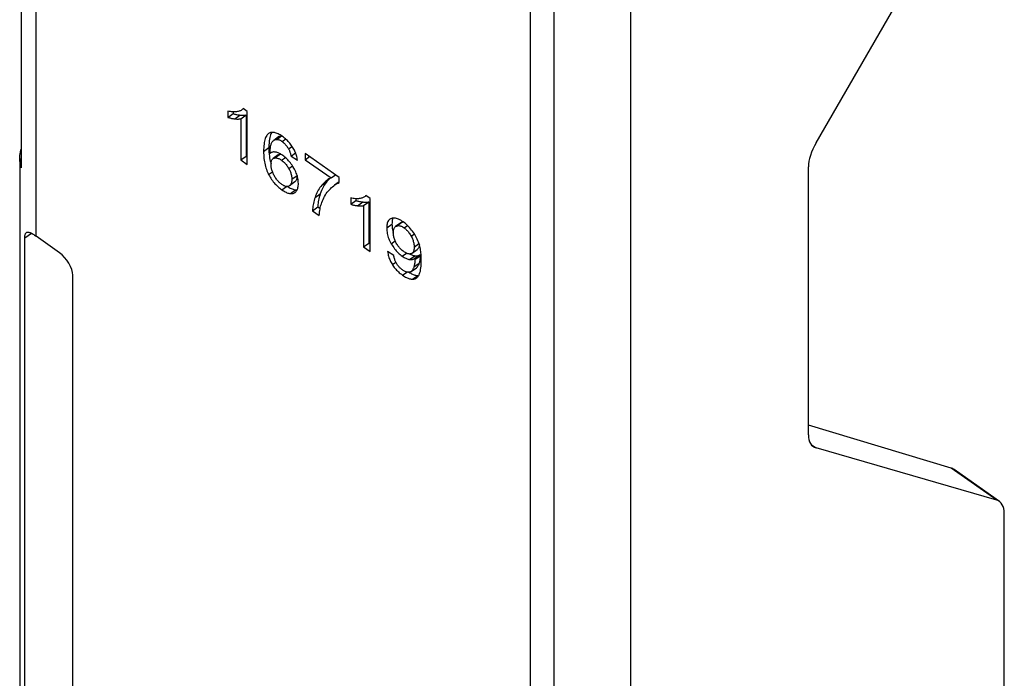
# Model space of a CAD drawing. Units: millimetres. Extents: x -76 to 75, y -123 to 123.
# Drawn here: x -76 to -50, y 79 to 96 of the extents above; entities that cross this region are included whole.
import ezdxf

# ---------------------------------------------------------------- set-up
doc = ezdxf.new("R2010")
doc.units = ezdxf.units.MM
doc.header["$LTSCALE"] = 16.335
doc.layers.get('0').update_dxf_attribs({"linetype": 'CONTINUOUS'})

msp = doc.modelspace()

# ---------------------------------------------------------------- linework, layer by layer
at = {"color": 7, "linetype": 'CONTINUOUS'}
for p, q in [((-62.633, 110.904), (-62.633, -36.881)), ((-61.986, 71.112), (-61.986, 102.79)), ((-59.925, 69.655), (-59.925, 101.333)), ((-76.291, 100.275), (-76.291, 92.497)), ((-54.954, 93.168), (-51.647, 98.882)), ((-70.744, 94.016), (-70.744, 93.848)), ((-70.744, 93.848), (-70.603, 93.948)), ((-70.603, 93.995), (-70.603, 93.948)), ((-70.397, 93.812), (-70.255, 93.912)), ((-70.223, 94.003), (-70.335, 94.082)), ((-70.255, 93.912), (-70.255, 92.805)), ((-70.223, 92.583), (-70.223, 94.003)), ((-70.397, 93.812), (-70.397, 92.705)), ((-69.635, 93.425), (-69.654, 93.413)), ((-69.601, 93.38), (-69.612, 93.346)), ((-69.373, 93.331), (-69.514, 93.231)), ((-69.643, 93.102), (-69.645, 93.035)), ((-70.397, 92.705), (-70.255, 92.805)), ((-70.255, 92.805), (-70.223, 92.783)), ((-69.645, 93.035), (-69.643, 92.974)), ((-69.603, 92.889), (-69.614, 92.881)), ((-69.614, 92.881), (-69.603, 92.889)), ((-69.391, 92.84), (-69.532, 92.74)), ((-69.363, 92.854), (-69.349, 92.858)), ((-69.05, 92.808), (-68.927, 92.894)), ((-69.05, 92.808), (-68.877, 92.699)), ((-68.668, 92.879), (-68.668, 92.712)), ((-67.753, 92.232), (-68.668, 92.879)), ((-68.668, 92.712), (-68.55, 92.796)), ((-76.333, 92.746), (-76.333, 1.53)), ((-70.397, 92.705), (-70.223, 92.583)), ((-68.668, 92.712), (-67.976, 92.222)), ((-55.159, 85.327), (-55.159, 92.52)), ((-67.976, 92.222), (-67.858, 92.306)), ((-68.946, 92.115), (-69.09, 92.013)), ((-68.055, 92.161), (-68.084, 92.129)), ((-67.753, 92.119), (-67.882, 92.028)), ((-67.753, 92.097), (-67.753, 92.232)), ((-69.096, 91.965), (-69.069, 91.95)), ((-66.927, 91.672), (-67.039, 91.751)), ((-67.448, 91.685), (-67.448, 91.517)), ((-67.448, 91.517), (-67.306, 91.617)), ((-67.306, 91.664), (-67.306, 91.617)), ((-67.101, 91.481), (-66.959, 91.581)), ((-67.101, 91.481), (-67.101, 90.375)), ((-66.959, 91.581), (-66.959, 90.475)), ((-66.927, 90.252), (-66.927, 91.672)), ((-68.47, 91.343), (-68.329, 91.443)), ((-68.47, 91.343), (-68.292, 91.217)), ((-68.329, 91.443), (-68.268, 91.4)), ((-66.331, 91.086), (-66.336, 91.054)), ((-66.101, 91.019), (-66.242, 90.919)), ((-66.076, 91.032), (-66.06, 91.037)), ((-66.037, 91.043), (-66.071, 91.065)), ((-76.198, 77.734), (-76.198, 90.613)), ((-75.264, 90.213), (-75.894, 90.659)), ((-67.101, 90.375), (-66.959, 90.475)), ((-66.959, 90.475), (-66.927, 90.452)), ((-65.605, 90.434), (-65.607, 90.414)), ((-67.101, 90.375), (-66.927, 90.252)), ((-66.289, 90.143), (-66.456, 90.246)), ((-65.808, 90.156), (-65.787, 90.148)), ((-65.802, 90.2), (-65.66, 90.3)), ((-65.787, 90.148), (-65.767, 90.142)), ((-65.726, 90.068), (-65.584, 90.168)), ((-65.584, 90.133), (-65.584, 90.109)), ((-65.738, 90.058), (-65.726, 90.068)), ((-65.726, 90.052), (-65.725, 90.044)), ((-65.604, 89.958), (-65.61, 89.939)), ((-65.584, 90.109), (-65.585, 90.086)), ((-74.91, 76.728), (-74.91, 89.61)), ((-65.837, 89.663), (-65.813, 89.65)), ((-65.826, 89.712), (-65.684, 89.812)), ((-65.816, 89.719), (-65.826, 89.712)), ((-65.675, 89.819), (-65.684, 89.812)), ((-51.328, 84.436), (-55.159, 85.586)), ((-50.107, 83.573), (-54.954, 84.975)), ((-50.031, 83.537), (-51.249, 84.398)), ((-49.902, 77.491), (-49.902, 83.221))]:
    msp.add_line(p, q, dxfattribs=at)
at = {"color": 250, "linetype": 'CONTINUOUS'}
for p, q in [((-75.894, 90.659), (-75.894, 101.112)), ((-70.562, 93.808), (-70.42, 93.908)), ((-69.435, 93.256), (-69.302, 93.351)), ((-69.289, 93.2), (-69.193, 93.268)), ((-69.116, 93.002), (-69.021, 93.07)), ((-69.786, 92.935), (-69.645, 93.035)), ((-69.505, 92.754), (-69.363, 92.854)), ((-69.305, 92.697), (-69.201, 92.771)), ((-69.108, 92.473), (-69.008, 92.544)), ((-69.65, 92.312), (-69.545, 92.386)), ((-69.03, 92.187), (-68.888, 92.287)), ((-69.295, 91.902), (-69.168, 91.993)), ((-68.225, 92.029), (-68.084, 92.129)), ((-69.068, 91.802), (-68.926, 91.902)), ((-68.405, 91.7), (-68.264, 91.8)), ((-67.265, 91.478), (-67.124, 91.578)), ((-66.482, 90.88), (-66.341, 90.98)), ((-66.218, 90.932), (-66.076, 91.032)), ((-66.016, 90.884), (-65.924, 90.949)), ((-76.198, 90.613), (-76.013, 90.736)), ((-65.826, 90.661), (-65.738, 90.723)), ((-66.361, 90.458), (-66.255, 90.533)), ((-65.745, 90.367), (-65.615, 90.46)), ((-66.064, 90.121), (-65.949, 90.202)), ((-65.869, 90.034), (-65.727, 90.134)), ((-65.725, 90.033), (-65.584, 90.133)), ((-66.33, 89.897), (-66.236, 89.964)), ((-65.751, 89.839), (-65.61, 89.939)), ((-66.059, 89.614), (-65.942, 89.696)), ((-65.787, 89.505), (-65.645, 89.605)), ((-65.684, 89.812), (-65.675, 89.819)), ((-55.09, 85.071), (-54.954, 84.975)), ((-50.107, 83.573), (-51.328, 84.436))]:
    msp.add_line(p, q, dxfattribs=at)
at = {"color": 7, "linetype": 'CONTINUOUS'}
for points in [[(-70.489, 94.002), (-70.513, 93.998), (-70.538, 93.996), (-70.563, 93.994), (-70.59, 93.994), (-70.618, 93.996), (-70.648, 93.999), (-70.678, 94.003), (-70.711, 94.009), (-70.744, 94.016)], [(-70.744, 93.848), (-70.725, 93.842), (-70.705, 93.836), (-70.686, 93.831), (-70.666, 93.826), (-70.645, 93.821), (-70.625, 93.818), (-70.604, 93.814), (-70.583, 93.811), (-70.562, 93.808)], [(-70.603, 93.948), (-70.586, 93.943), (-70.568, 93.937), (-70.55, 93.932), (-70.531, 93.927), (-70.51, 93.923), (-70.489, 93.919), (-70.467, 93.915), (-70.444, 93.912), (-70.42, 93.908)], [(-70.372, 94.047), (-70.389, 94.036), (-70.406, 94.027), (-70.424, 94.02), (-70.445, 94.013), (-70.466, 94.007), (-70.489, 94.002)], [(-70.42, 93.908), (-70.396, 93.906), (-70.374, 93.904), (-70.353, 93.904), (-70.334, 93.903), (-70.316, 93.904), (-70.299, 93.905), (-70.283, 93.907), (-70.269, 93.909), (-70.255, 93.912)], [(-70.335, 94.082), (-70.346, 94.069), (-70.359, 94.057), (-70.372, 94.047)], [(-70.562, 93.808), (-70.54, 93.806), (-70.52, 93.805), (-70.5, 93.804), (-70.481, 93.803), (-70.462, 93.804), (-70.445, 93.805), (-70.428, 93.806), (-70.412, 93.809), (-70.397, 93.812)], [(-69.654, 93.413), (-69.671, 93.399), (-69.688, 93.381), (-69.703, 93.361), (-69.718, 93.338), (-69.731, 93.311), (-69.742, 93.282), (-69.752, 93.249), (-69.761, 93.213), (-69.769, 93.175), (-69.775, 93.133), (-69.78, 93.088), (-69.783, 93.04), (-69.786, 92.989), (-69.786, 92.935)], [(-69.612, 93.346), (-69.621, 93.309), (-69.629, 93.266), (-69.636, 93.218), (-69.64, 93.163), (-69.643, 93.102)], [(-69.342, 93.376), (-69.371, 93.392), (-69.399, 93.407), (-69.425, 93.418), (-69.45, 93.428), (-69.474, 93.435), (-69.497, 93.44), (-69.519, 93.444), (-69.54, 93.445), (-69.56, 93.445), (-69.579, 93.443), (-69.599, 93.439), (-69.617, 93.433), (-69.635, 93.425)], [(-69.573, 93.444), (-69.578, 93.434), (-69.59, 93.409), (-69.601, 93.38)], [(-69.373, 93.331), (-69.371, 93.332), (-69.357, 93.34), (-69.342, 93.347), (-69.327, 93.352), (-69.311, 93.355), (-69.309, 93.355)], [(-69.279, 93.335), (-69.311, 93.357), (-69.342, 93.376)], [(-69.006, 93.048), (-69.024, 93.075), (-69.042, 93.102), (-69.062, 93.128), (-69.082, 93.152), (-69.102, 93.177), (-69.124, 93.201), (-69.147, 93.224), (-69.17, 93.247), (-69.195, 93.269), (-69.222, 93.292), (-69.25, 93.313), (-69.279, 93.335)], [(-69.614, 92.881), (-69.613, 92.913), (-69.612, 92.944), (-69.61, 92.974), (-69.608, 93.002), (-69.605, 93.029), (-69.601, 93.054), (-69.597, 93.078), (-69.592, 93.1), (-69.586, 93.121), (-69.58, 93.14), (-69.573, 93.158), (-69.565, 93.173)], [(-69.565, 93.173), (-69.553, 93.191), (-69.541, 93.207), (-69.528, 93.22), (-69.514, 93.231)], [(-69.514, 93.231), (-69.499, 93.24), (-69.484, 93.247), (-69.468, 93.252), (-69.452, 93.255), (-69.435, 93.256)], [(-69.435, 93.256), (-69.421, 93.256), (-69.407, 93.254), (-69.392, 93.251), (-69.376, 93.247), (-69.36, 93.241), (-69.344, 93.233), (-69.327, 93.223), (-69.308, 93.212), (-69.289, 93.2)], [(-69.289, 93.2), (-69.272, 93.186), (-69.255, 93.173), (-69.239, 93.159), (-69.223, 93.144), (-69.208, 93.129), (-69.194, 93.113), (-69.18, 93.097), (-69.167, 93.08), (-69.154, 93.062), (-69.141, 93.043), (-69.128, 93.023), (-69.116, 93.002)], [(-68.877, 92.699), (-68.882, 92.732), (-68.888, 92.764), (-68.895, 92.795), (-68.904, 92.826), (-68.913, 92.855), (-68.923, 92.885), (-68.935, 92.913), (-68.947, 92.94), (-68.96, 92.968), (-68.974, 92.995), (-68.99, 93.022), (-69.006, 93.048)], [(-76.333, 92.746), (-76.333, 92.778), (-76.329, 92.825), (-76.323, 92.872), (-76.313, 92.919), (-76.301, 92.965), (-76.291, 92.995)], [(-69.786, 92.935), (-69.786, 92.887), (-69.784, 92.84), (-69.781, 92.794), (-69.777, 92.748), (-69.771, 92.703), (-69.764, 92.659), (-69.756, 92.616), (-69.747, 92.574), (-69.737, 92.533), (-69.725, 92.493), (-69.712, 92.454), (-69.698, 92.416), (-69.683, 92.38), (-69.667, 92.345), (-69.65, 92.312)], [(-69.643, 92.974), (-69.641, 92.916), (-69.636, 92.861)], [(-69.636, 92.861), (-69.631, 92.809), (-69.623, 92.761), (-69.615, 92.716), (-69.606, 92.673)], [(-69.583, 92.901), (-69.598, 92.892), (-69.603, 92.889)], [(-69.516, 92.919), (-69.534, 92.917), (-69.551, 92.914), (-69.567, 92.908), (-69.583, 92.901)], [(-69.46, 92.914), (-69.48, 92.918), (-69.498, 92.919), (-69.516, 92.919)], [(-69.27, 92.826), (-69.292, 92.841), (-69.314, 92.855), (-69.336, 92.867), (-69.357, 92.879), (-69.378, 92.888), (-69.399, 92.897), (-69.419, 92.904), (-69.44, 92.91), (-69.46, 92.914)], [(-69.391, 92.84), (-69.387, 92.843), (-69.376, 92.849), (-69.363, 92.854)], [(-69.349, 92.858), (-69.334, 92.86), (-69.323, 92.86)], [(-68.975, 92.489), (-68.997, 92.526), (-69.019, 92.562), (-69.042, 92.595), (-69.065, 92.626), (-69.089, 92.656), (-69.113, 92.684), (-69.137, 92.71), (-69.162, 92.736), (-69.187, 92.76), (-69.214, 92.783), (-69.242, 92.805), (-69.27, 92.826)], [(-69.116, 93.002), (-69.109, 92.989), (-69.102, 92.975), (-69.095, 92.96), (-69.089, 92.945), (-69.083, 92.929), (-69.078, 92.913), (-69.072, 92.896), (-69.067, 92.879), (-69.062, 92.862), (-69.058, 92.844), (-69.054, 92.826), (-69.05, 92.808)], [(-76.291, 92.497), (-76.306, 92.543), (-76.317, 92.59), (-76.325, 92.636), (-76.331, 92.683), (-76.333, 92.731), (-76.333, 92.746)], [(-69.606, 92.673), (-69.595, 92.633), (-69.586, 92.602)], [(-69.587, 92.591), (-69.586, 92.615), (-69.584, 92.636), (-69.581, 92.656), (-69.576, 92.674), (-69.571, 92.69), (-69.564, 92.704), (-69.557, 92.716), (-69.548, 92.726), (-69.539, 92.735), (-69.532, 92.74)], [(-69.549, 92.392), (-69.557, 92.416), (-69.564, 92.439), (-69.57, 92.462), (-69.575, 92.485), (-69.579, 92.507), (-69.582, 92.528), (-69.585, 92.55), (-69.586, 92.57), (-69.587, 92.591)], [(-69.532, 92.74), (-69.528, 92.743), (-69.517, 92.749), (-69.505, 92.754)], [(-69.505, 92.754), (-69.49, 92.758), (-69.475, 92.76), (-69.46, 92.76), (-69.444, 92.759)], [(-69.444, 92.759), (-69.429, 92.757), (-69.412, 92.753), (-69.396, 92.747), (-69.379, 92.741), (-69.362, 92.732), (-69.343, 92.722), (-69.324, 92.711), (-69.305, 92.697)], [(-69.305, 92.697), (-69.285, 92.682), (-69.265, 92.667), (-69.246, 92.65), (-69.229, 92.633), (-69.212, 92.616), (-69.195, 92.598), (-69.18, 92.579), (-69.165, 92.56), (-69.15, 92.54), (-69.136, 92.519), (-69.122, 92.497), (-69.108, 92.473)], [(-69.65, 92.312), (-69.63, 92.277), (-69.611, 92.244), (-69.59, 92.212), (-69.57, 92.181), (-69.548, 92.151), (-69.526, 92.122), (-69.504, 92.095), (-69.481, 92.068), (-69.457, 92.043), (-69.433, 92.018), (-69.408, 91.994), (-69.381, 91.97), (-69.354, 91.947), (-69.325, 91.924), (-69.295, 91.902)], [(-69.442, 92.191), (-69.457, 92.212), (-69.471, 92.233), (-69.484, 92.254), (-69.497, 92.275), (-69.508, 92.297), (-69.519, 92.32), (-69.53, 92.343), (-69.54, 92.367), (-69.549, 92.392)], [(-69.108, 92.473), (-69.096, 92.451), (-69.085, 92.429), (-69.075, 92.407), (-69.066, 92.384), (-69.058, 92.361), (-69.051, 92.338), (-69.045, 92.314), (-69.04, 92.289), (-69.035, 92.264), (-69.032, 92.239), (-69.031, 92.213), (-69.03, 92.187)], [(-68.852, 92.073), (-68.854, 92.11), (-68.857, 92.146), (-68.861, 92.182), (-68.868, 92.217), (-68.876, 92.252), (-68.886, 92.287), (-68.897, 92.321), (-68.91, 92.354), (-68.924, 92.388), (-68.939, 92.421), (-68.956, 92.455), (-68.975, 92.489)], [(-68.888, 92.287), (-68.889, 92.259), (-68.892, 92.234), (-68.895, 92.211), (-68.899, 92.191), (-68.905, 92.174), (-68.911, 92.159)], [(-69.298, 92.047), (-69.315, 92.06), (-69.332, 92.073), (-69.348, 92.087), (-69.364, 92.102), (-69.38, 92.118), (-69.396, 92.135), (-69.411, 92.153), (-69.427, 92.171), (-69.442, 92.191)], [(-69.138, 91.994), (-69.153, 91.992), (-69.168, 91.993), (-69.183, 91.994), (-69.198, 91.997), (-69.214, 92.002), (-69.229, 92.008), (-69.246, 92.015), (-69.263, 92.024), (-69.28, 92.035), (-69.298, 92.047)], [(-69.141, 91.994), (-69.124, 91.983), (-69.096, 91.965)], [(-69.109, 92.002), (-69.124, 91.997), (-69.138, 91.994)], [(-69.09, 92.013), (-69.097, 92.008), (-69.109, 92.002)], [(-69.03, 92.187), (-69.031, 92.161), (-69.032, 92.137), (-69.035, 92.115), (-69.04, 92.095), (-69.045, 92.077), (-69.052, 92.061), (-69.059, 92.047), (-69.067, 92.035), (-69.076, 92.024), (-69.086, 92.015)], [(-68.911, 92.159), (-68.919, 92.145), (-68.927, 92.134), (-68.936, 92.124), (-68.946, 92.115)], [(-68.91, 91.866), (-68.898, 91.882), (-68.888, 91.901), (-68.878, 91.921), (-68.871, 91.942), (-68.864, 91.965), (-68.859, 91.989), (-68.855, 92.015), (-68.853, 92.043), (-68.852, 92.073)], [(-68.225, 92.029), (-68.251, 91.997), (-68.275, 91.964), (-68.298, 91.93), (-68.319, 91.895), (-68.339, 91.859), (-68.358, 91.821), (-68.375, 91.782), (-68.391, 91.742), (-68.405, 91.7)], [(-68.084, 92.129), (-68.11, 92.097), (-68.134, 92.064), (-68.157, 92.03), (-68.178, 91.995), (-68.198, 91.959), (-68.216, 91.921), (-68.233, 91.882), (-68.249, 91.842), (-68.264, 91.8)], [(-68.081, 92.163), (-68.089, 92.157), (-68.117, 92.136), (-68.144, 92.112), (-68.172, 92.086), (-68.199, 92.059), (-68.225, 92.029)], [(-67.976, 92.222), (-68.004, 92.209), (-68.033, 92.194), (-68.061, 92.177), (-68.081, 92.163)], [(-68.008, 92.207), (-68.026, 92.19), (-68.055, 92.161)], [(-68.021, 91.904), (-67.992, 91.934), (-67.962, 91.962), (-67.933, 91.988), (-67.903, 92.012), (-67.882, 92.028)], [(-67.882, 92.028), (-67.874, 92.034), (-67.844, 92.053), (-67.814, 92.07), (-67.783, 92.084), (-67.753, 92.097)], [(-69.295, 91.902), (-69.266, 91.883), (-69.237, 91.865), (-69.21, 91.85), (-69.184, 91.837), (-69.16, 91.826), (-69.136, 91.817), (-69.112, 91.811), (-69.09, 91.806), (-69.068, 91.802)], [(-69.069, 91.95), (-69.043, 91.937), (-69.019, 91.926), (-68.995, 91.918), (-68.971, 91.911), (-68.949, 91.906), (-68.926, 91.902)], [(-69.068, 91.802), (-69.047, 91.801), (-69.026, 91.802), (-69.007, 91.805), (-68.989, 91.809), (-68.972, 91.816), (-68.955, 91.825), (-68.947, 91.83)], [(-68.947, 91.83), (-68.939, 91.836), (-68.925, 91.85), (-68.91, 91.866)], [(-68.926, 91.902), (-68.905, 91.901), (-68.887, 91.902)], [(-68.264, 91.8), (-68.278, 91.753), (-68.291, 91.708), (-68.301, 91.665), (-68.31, 91.624), (-68.317, 91.584), (-68.322, 91.547), (-68.326, 91.511)], [(-68.226, 91.559), (-68.209, 91.604), (-68.19, 91.646), (-68.17, 91.688), (-68.149, 91.727), (-68.126, 91.766), (-68.102, 91.802), (-68.076, 91.838), (-68.049, 91.871), (-68.021, 91.904)], [(-67.039, 91.751), (-67.05, 91.738), (-67.062, 91.726), (-67.075, 91.716)], [(-68.405, 91.7), (-68.418, 91.66), (-68.429, 91.619), (-68.439, 91.579), (-68.448, 91.539), (-68.455, 91.5), (-68.461, 91.461), (-68.466, 91.421), (-68.469, 91.382), (-68.47, 91.343)], [(-68.326, 91.511), (-68.328, 91.476), (-68.329, 91.443)], [(-68.292, 91.217), (-68.288, 91.263), (-68.283, 91.306), (-68.278, 91.348), (-68.271, 91.388), (-68.263, 91.425), (-68.255, 91.462), (-68.246, 91.496), (-68.236, 91.528), (-68.226, 91.559)], [(-67.193, 91.671), (-67.217, 91.667), (-67.241, 91.665), (-67.267, 91.664), (-67.294, 91.664), (-67.322, 91.665), (-67.351, 91.668), (-67.382, 91.672), (-67.414, 91.678), (-67.448, 91.685)], [(-67.448, 91.517), (-67.429, 91.511), (-67.409, 91.505), (-67.389, 91.5), (-67.369, 91.495), (-67.349, 91.491), (-67.329, 91.487), (-67.308, 91.483), (-67.287, 91.48), (-67.265, 91.478)], [(-67.306, 91.617), (-67.29, 91.612), (-67.272, 91.606), (-67.254, 91.601), (-67.234, 91.596), (-67.214, 91.592), (-67.193, 91.588), (-67.171, 91.584), (-67.148, 91.581), (-67.124, 91.578)], [(-67.265, 91.478), (-67.244, 91.475), (-67.223, 91.474), (-67.203, 91.473), (-67.184, 91.472), (-67.166, 91.473), (-67.148, 91.474), (-67.132, 91.475), (-67.116, 91.478), (-67.101, 91.481)], [(-67.075, 91.716), (-67.092, 91.706), (-67.109, 91.697), (-67.128, 91.689), (-67.148, 91.682), (-67.17, 91.676), (-67.193, 91.671)], [(-67.124, 91.578), (-67.1, 91.575), (-67.078, 91.574), (-67.057, 91.573), (-67.037, 91.572), (-67.019, 91.573), (-67.002, 91.574), (-66.987, 91.576), (-66.972, 91.578), (-66.959, 91.581)], [(-66.398, 91.115), (-66.409, 91.107), (-66.424, 91.092), (-66.437, 91.076), (-66.448, 91.056), (-66.458, 91.034), (-66.467, 91.01), (-66.473, 90.982), (-66.478, 90.951), (-66.481, 90.917), (-66.482, 90.88)], [(-66.356, 91.136), (-66.375, 91.129), (-66.393, 91.119), (-66.398, 91.115)], [(-66.071, 91.065), (-66.102, 91.085), (-66.133, 91.101), (-66.162, 91.115), (-66.189, 91.126), (-66.216, 91.135), (-66.241, 91.141), (-66.265, 91.145), (-66.288, 91.146), (-66.311, 91.145), (-66.334, 91.142), (-66.356, 91.136)], [(-66.336, 91.054), (-66.339, 91.019), (-66.341, 90.98)], [(-66.341, 90.98), (-66.339, 90.94), (-66.336, 90.902), (-66.331, 90.864), (-66.325, 90.828)], [(-66.312, 91.145), (-66.316, 91.138), (-66.324, 91.114), (-66.331, 91.086)], [(-66.242, 90.919), (-66.231, 90.926), (-66.218, 90.932)], [(-66.218, 90.932), (-66.202, 90.937), (-66.186, 90.94), (-66.17, 90.942), (-66.154, 90.942)], [(-66.154, 90.942), (-66.137, 90.94), (-66.121, 90.936), (-66.104, 90.931), (-66.088, 90.925), (-66.07, 90.917), (-66.053, 90.908), (-66.035, 90.897), (-66.016, 90.884)], [(-66.101, 91.019), (-66.09, 91.026), (-66.076, 91.032)], [(-66.06, 91.037), (-66.044, 91.04), (-66.035, 91.041)], [(-65.786, 90.79), (-65.812, 90.825), (-65.839, 90.858), (-65.866, 90.889), (-65.893, 90.918), (-65.92, 90.945), (-65.948, 90.972), (-65.977, 90.997), (-66.007, 91.02), (-66.037, 91.043)], [(-76.198, 90.613), (-76.197, 90.635), (-76.196, 90.656), (-76.193, 90.675), (-76.19, 90.692), (-76.186, 90.708), (-76.181, 90.722), (-76.174, 90.734), (-76.167, 90.745), (-76.159, 90.753), (-76.153, 90.758)], [(-76.153, 90.758), (-76.149, 90.76), (-76.139, 90.765), (-76.127, 90.768), (-76.114, 90.769), (-76.1, 90.768), (-76.085, 90.765), (-76.069, 90.761), (-76.053, 90.755), (-76.035, 90.747), (-76.016, 90.738), (-75.997, 90.727), (-75.976, 90.715), (-75.955, 90.702), (-75.934, 90.687), (-75.912, 90.671)], [(-66.482, 90.88), (-66.481, 90.842), (-66.478, 90.804), (-66.473, 90.767), (-66.467, 90.731), (-66.458, 90.695), (-66.449, 90.66), (-66.438, 90.625), (-66.425, 90.592), (-66.411, 90.558), (-66.396, 90.525), (-66.379, 90.491), (-66.361, 90.458)], [(-66.325, 90.828), (-66.317, 90.793), (-66.307, 90.759), (-66.304, 90.749)], [(-66.304, 90.748), (-66.303, 90.774), (-66.301, 90.798), (-66.298, 90.82), (-66.293, 90.84), (-66.287, 90.858), (-66.28, 90.873), (-66.273, 90.887), (-66.264, 90.899), (-66.254, 90.91), (-66.242, 90.919)], [(-66.223, 90.471), (-66.235, 90.494), (-66.247, 90.516), (-66.257, 90.539), (-66.267, 90.562), (-66.275, 90.584), (-66.282, 90.607), (-66.289, 90.63), (-66.294, 90.653), (-66.298, 90.676), (-66.301, 90.7), (-66.303, 90.724), (-66.304, 90.748)], [(-66.016, 90.884), (-65.998, 90.87), (-65.98, 90.856), (-65.963, 90.841), (-65.946, 90.825), (-65.93, 90.808), (-65.914, 90.79), (-65.899, 90.772), (-65.884, 90.752), (-65.869, 90.731), (-65.854, 90.709), (-65.84, 90.686), (-65.826, 90.661)], [(-65.826, 90.661), (-65.813, 90.638), (-65.802, 90.615), (-65.792, 90.592), (-65.783, 90.569), (-65.774, 90.545), (-65.767, 90.521), (-65.761, 90.497), (-65.755, 90.471), (-65.751, 90.446), (-65.748, 90.42), (-65.746, 90.394), (-65.745, 90.367)], [(-65.612, 90.456), (-65.627, 90.498), (-65.643, 90.539), (-65.66, 90.578), (-65.678, 90.616), (-65.697, 90.652), (-65.718, 90.688), (-65.739, 90.723), (-65.762, 90.757), (-65.786, 90.79)], [(-66.361, 90.458), (-66.339, 90.421), (-66.317, 90.387), (-66.294, 90.353), (-66.271, 90.322), (-66.248, 90.293), (-66.224, 90.265), (-66.2, 90.239), (-66.175, 90.213), (-66.149, 90.189), (-66.121, 90.165), (-66.093, 90.143), (-66.064, 90.121)], [(-66.021, 90.244), (-66.042, 90.26), (-66.062, 90.276), (-66.081, 90.293), (-66.1, 90.31), (-66.117, 90.327), (-66.134, 90.346), (-66.15, 90.364), (-66.165, 90.384), (-66.18, 90.404), (-66.195, 90.425), (-66.209, 90.448), (-66.223, 90.471)], [(-65.607, 90.414), (-65.61, 90.391), (-65.615, 90.372)], [(-65.552, 90.016), (-65.553, 90.056), (-65.554, 90.096), (-65.556, 90.135), (-65.558, 90.174), (-65.562, 90.211), (-65.566, 90.249), (-65.572, 90.285), (-65.578, 90.321), (-65.585, 90.356), (-65.593, 90.39), (-65.602, 90.423), (-65.612, 90.456)], [(-66.456, 90.246), (-66.452, 90.213), (-66.446, 90.181), (-66.439, 90.15), (-66.431, 90.119), (-66.422, 90.09), (-66.412, 90.06), (-66.4, 90.032), (-66.388, 90.005), (-66.375, 89.977), (-66.361, 89.95), (-66.346, 89.923), (-66.33, 89.897)], [(-66.209, 89.915), (-66.218, 89.931), (-66.227, 89.947), (-66.236, 89.964), (-66.244, 89.982), (-66.252, 90), (-66.259, 90.019), (-66.265, 90.038), (-66.271, 90.059), (-66.277, 90.079), (-66.281, 90.1), (-66.286, 90.121), (-66.289, 90.143)], [(-65.851, 90.182), (-65.866, 90.181), (-65.881, 90.182), (-65.896, 90.184), (-65.912, 90.188), (-65.928, 90.193), (-65.945, 90.2), (-65.963, 90.208), (-65.981, 90.219), (-66.001, 90.231), (-66.021, 90.244)], [(-65.859, 90.181), (-65.851, 90.177), (-65.829, 90.166), (-65.808, 90.156)], [(-65.823, 90.188), (-65.837, 90.184), (-65.851, 90.182)], [(-65.802, 90.2), (-65.812, 90.193), (-65.823, 90.188)], [(-65.745, 90.367), (-65.746, 90.342), (-65.748, 90.318), (-65.751, 90.297), (-65.755, 90.277), (-65.76, 90.259), (-65.766, 90.244), (-65.774, 90.23), (-65.782, 90.218), (-65.791, 90.208), (-65.802, 90.2)], [(-65.767, 90.142), (-65.747, 90.137), (-65.727, 90.134)], [(-65.727, 90.134), (-65.706, 90.132), (-65.686, 90.132), (-65.668, 90.133)], [(-65.668, 90.133), (-65.651, 90.136), (-65.636, 90.139), (-65.621, 90.145), (-65.61, 90.15)], [(-65.615, 90.372), (-65.62, 90.355), (-65.627, 90.34), (-65.634, 90.327), (-65.642, 90.317), (-65.651, 90.307), (-65.66, 90.3)], [(-65.584, 90.168), (-65.584, 90.163), (-65.584, 90.158), (-65.584, 90.153), (-65.584, 90.149)], [(-65.584, 90.149), (-65.584, 90.142), (-65.584, 90.138), (-65.584, 90.135), (-65.584, 90.133)], [(-66.33, 89.897), (-66.313, 89.871), (-66.295, 89.846), (-66.277, 89.821), (-66.257, 89.796), (-66.237, 89.773), (-66.215, 89.749), (-66.193, 89.726), (-66.169, 89.703), (-66.143, 89.68), (-66.116, 89.658), (-66.088, 89.636), (-66.059, 89.614)], [(-66.055, 89.754), (-66.071, 89.766), (-66.087, 89.778), (-66.102, 89.791), (-66.117, 89.804), (-66.13, 89.817), (-66.143, 89.831), (-66.156, 89.844), (-66.167, 89.858), (-66.178, 89.872), (-66.189, 89.886), (-66.199, 89.9), (-66.209, 89.915)], [(-66.064, 90.121), (-66.039, 90.104), (-66.015, 90.09), (-65.993, 90.077), (-65.97, 90.065), (-65.949, 90.056), (-65.928, 90.048), (-65.908, 90.042), (-65.888, 90.037), (-65.869, 90.034)], [(-65.869, 90.034), (-65.847, 90.032), (-65.828, 90.032), (-65.809, 90.033), (-65.792, 90.036), (-65.777, 90.04), (-65.763, 90.045), (-65.749, 90.051), (-65.738, 90.058)], [(-65.725, 90.033), (-65.725, 90.009), (-65.726, 89.986), (-65.728, 89.963), (-65.73, 89.941), (-65.733, 89.919), (-65.737, 89.899), (-65.741, 89.878), (-65.746, 89.858), (-65.751, 89.839)], [(-65.726, 90.068), (-65.726, 90.064), (-65.726, 90.06), (-65.726, 90.056), (-65.726, 90.052)], [(-65.725, 90.044), (-65.725, 90.037), (-65.725, 90.033)], [(-65.61, 89.939), (-65.616, 89.919), (-65.623, 89.9), (-65.63, 89.884), (-65.637, 89.869), (-65.645, 89.856), (-65.652, 89.845), (-65.66, 89.835), (-65.667, 89.826), (-65.675, 89.819)], [(-65.612, 89.626), (-65.599, 89.655), (-65.588, 89.689), (-65.578, 89.725), (-65.57, 89.765), (-65.564, 89.809), (-65.559, 89.856), (-65.555, 89.906), (-65.553, 89.959), (-65.552, 90.016)], [(-65.585, 90.086), (-65.586, 90.063), (-65.589, 90.041), (-65.592, 90.02), (-65.595, 89.999), (-65.599, 89.978), (-65.604, 89.958)], [(-66.059, 89.614), (-66.031, 89.595), (-66.004, 89.578), (-65.979, 89.563), (-65.954, 89.55), (-65.931, 89.539), (-65.908, 89.53), (-65.886, 89.522), (-65.865, 89.516), (-65.845, 89.511), (-65.825, 89.508), (-65.806, 89.506), (-65.787, 89.505)], [(-65.915, 89.691), (-65.928, 89.693), (-65.942, 89.696), (-65.956, 89.7), (-65.97, 89.706), (-65.986, 89.712), (-66.002, 89.721), (-66.019, 89.73), (-66.036, 89.741), (-66.055, 89.754)], [(-65.826, 89.712), (-65.835, 89.706), (-65.845, 89.701), (-65.855, 89.697), (-65.866, 89.694), (-65.878, 89.692), (-65.89, 89.69), (-65.902, 89.69), (-65.915, 89.691)], [(-65.883, 89.691), (-65.863, 89.678), (-65.837, 89.663)], [(-65.763, 89.805), (-65.769, 89.789), (-65.776, 89.775), (-65.783, 89.761), (-65.791, 89.749), (-65.799, 89.738), (-65.807, 89.728), (-65.816, 89.719)], [(-65.813, 89.65), (-65.79, 89.639), (-65.767, 89.63), (-65.746, 89.622), (-65.725, 89.616), (-65.704, 89.611)], [(-65.751, 89.839), (-65.757, 89.821), (-65.763, 89.805)], [(-65.704, 89.611), (-65.684, 89.608), (-65.664, 89.606), (-65.645, 89.605)], [(-65.682, 89.538), (-65.673, 89.545), (-65.66, 89.557), (-65.647, 89.571), (-65.634, 89.587), (-65.623, 89.606), (-65.612, 89.626)], [(-65.787, 89.505), (-65.768, 89.506), (-65.751, 89.509), (-65.734, 89.513), (-65.718, 89.519), (-65.702, 89.526), (-65.688, 89.534), (-65.682, 89.538)]]:
    msp.add_lwpolyline(points, dxfattribs=at)
for centre, major_axis, ratio, start_param, end_param in [((-54.458, 93.024), (0.571, 0.821), 0.495612, -4.546525, -3.761127), ((-74.833, 91.39), (1.5, -0.026), 0.698275, -2.361114, -2.3443), ((-75.264, 89.859), (-0.289, 0.408), 0.500144, -2.526045, -0.955554), ((-54.458, 85.832), (0.571, 0.821), 0.495612, 2.522059, 3.307457), ((-51.836, 83.589), (0.591, 0.807), 0.508623, 0.008469, 0.178387), ((-50.603, 82.717), (0.571, 0.821), 0.495612, 5.663651, 6.44905)]:
    msp.add_ellipse(centre, major_axis=major_axis, ratio=ratio, start_param=start_param, end_param=end_param, dxfattribs=at)

doc.saveas('drawing.dxf')
